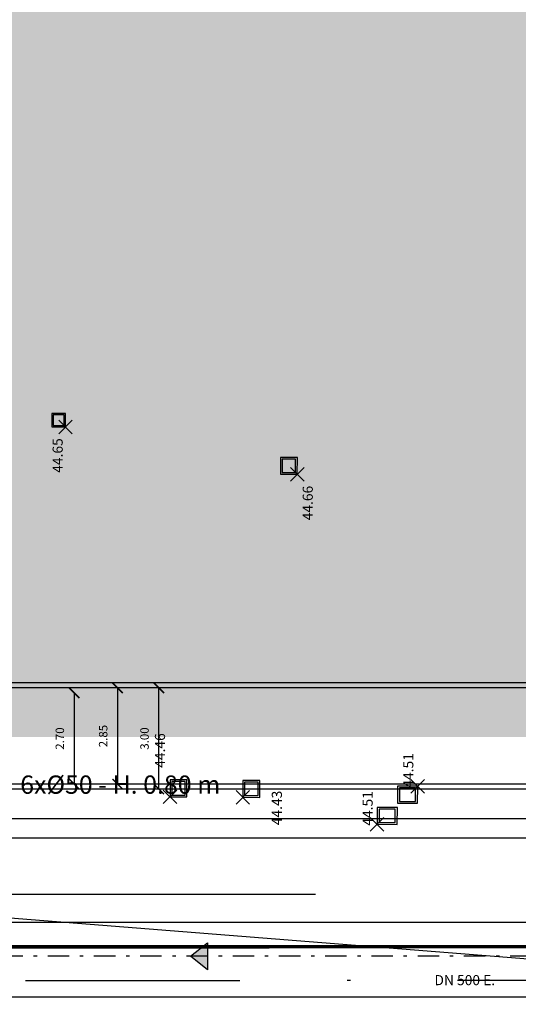
# Model space of a CAD drawing. Units: metres. Extents: x -572 to 1255, y 474 to 1400.
# Drawn here: x 74 to 89, y 821 to 850 of the extents above; entities that cross this region are included whole.
import ezdxf

# ---------------------------------------------------------------- set-up
doc = ezdxf.new("R2010")
doc.units = ezdxf.units.M
doc.header["$LTSCALE"] = 0.05
doc.header["$PDMODE"] = 3
doc.header["$PDSIZE"] = 0.2
doc.linetypes.add('TRATTOPUNTO', pattern=[25.4, 12.7, -6.35, 0, -6.35])
for name, color, linetype, lineweight in [('INT_ACQUA_HERA_LINEE', 170, 'Continuous', 30), ('INT_FOGNA_HERA_LINEE', 251, 'Continuous', 60), ('INT_GASMP_HERA_LINEE', 52, 'GASDOTTO', 18), ('INT_LEPIDA_LINEE', 96, 'Continuous', 25)]:
    doc.layers.add(name, color=color, linetype=linetype, lineweight=lineweight)
for name, color, linetype in [('INT_ACQUA_HERA_TESTO', 7, 'Continuous'), ('INT_ALTRO_POZZETTI', 50, 'Continuous'), ('INT_ALTRO_PUNTI', 4, 'Continuous'), ('INT_ALTRO_QUOTE', 7, 'Continuous'), ('INT_GASMP_HERA_TESTO', 7, 'Continuous'), ('INT_LEPIDA_TESTO', 7, 'Continuous'), ('INT_TELECOM_INTERURBANO', 98, 'TRATTOPUNTO'), ('PROG_A_CICLOPEDONALE', 1, 'Continuous'), ('PROG_A_MARCIAPIEDI', 2, 'Continuous'), ('PROG_SIMBOLI', 9, 'Continuous'), ('PROG_STRADE_ASSI', 1, 'TRATTOPUNTO'), ('PROG_STRADE_LINEE', 7, 'Continuous'), ('PROG_TRATTEGGI_VERDE', 84, 'Continuous')]:
    doc.layers.add(name, color=color, linetype=linetype)
doc.styles.get("Standard").update_dxf_attribs({"font": 'arial.ttf'})
doc.linetypes.add('GASDOTTO', pattern='A,0.5,-0.2,["GAS",Standard,S=0.1,R=0,X=-0.1,Y=-0.05],-0.25', length=0.95)
doc.dimstyles.get("Standard").update_dxf_attribs({"dimtxt": 0.25, "dimasz": 0.3, "dimexe": 0.18, "dimexo": 0.0625, "dimgap": 0.3, "dimtad": 1, "dimzin": 0, "dimdsep": 46, "dimtxsty": 'Standard', "dimblk": 'ARCHTICK', "dimcen": 0, "dimse1": 1, "dimse2": 1, "dimadec": 0, "dimazin": 0, "dimtfac": 1, "dimtofl": 0, "dimtmove": 0, "dimatfit": 3, "dimldrblk": 'ARCHTICK', "dimfxl": 1, "dimtolj": 1, "dimtzin": 0, "dimarcsym": 0})

# ---------------------------------------------------------------- blocks, each defined once
blk = doc.blocks.new('INT_POZZETTO1')
for p, q in [((-0.5, 0.5), (-0.5, -0.5)), ((0.5, 0.5), (-0.5, 0.5)), ((0.5, -0.5), (0.5, 0.5)), ((-0.4, 0.4), (-0.4, -0.4)), ((0.4, 0.4), (-0.4, 0.4)), ((0.4, -0.4), (0.4, 0.4)), ((-0.4, -0.4), (0.4, -0.4)), ((-0.5, -0.5), (0.5, -0.5))]:
    blk.add_line(p, q)
blk = doc.blocks.new('_ArchTick')
at = {"color": 0, "linetype": 'ByBlock', "const_width": 0.15}
blk.add_lwpolyline([(-0.5, -0.5), (0.5, 0.5)], dxfattribs=at)
blk = doc.blocks.new('*D242')
at = {"layer": 'Defpoints', "color": 0, "transparency": 16777216}
for p in [(69.574, 827.05), (70.206, 827.05), (82.776, 824.045)]:
    blk.add_point(p, dxfattribs=at)
at = {"layer": 'PROG_STRADE_LINEE', "color": 0, "lineweight": -2, "transparency": 16777216}
blk.add_line((70.206, 824.045), (70.206, 827.05), dxfattribs=at)
at = {"layer": 'PROG_STRADE_LINEE', "color": 0, "lineweight": -2, "transparency": 16777216, "xscale": 0.3, "yscale": 0.3, "zscale": 0.3}
for p, rotation in [((70.206, 827.05), 90), ((70.206, 824.045), 270)]:
    blk.add_blockref('_ArchTick', p, dxfattribs=dict(at, rotation=rotation))
at = {"layer": 'PROG_STRADE_LINEE', "color": 0, "transparency": 16777216, "insert": (69.778, 825.547), "char_height": 0.25, "attachment_point": 5, "rotation": 90}
blk.add_mtext('\\A1;3.00', dxfattribs=at)
blk = doc.blocks.new('*D235')
at = {"layer": 'Defpoints', "color": 0, "transparency": 16777216}
for p in [(78.14, 830.154), (78.772, 830.154), (78.773, 827.154)]:
    blk.add_point(p, dxfattribs=at)
at = {"layer": 'PROG_STRADE_LINEE', "color": 0, "lineweight": -2, "transparency": 16777216}
blk.add_line((78.14, 827.154), (78.14, 830.154), dxfattribs=at)
at = {"layer": 'PROG_STRADE_LINEE', "color": 0, "lineweight": -2, "transparency": 16777216, "xscale": 0.3, "yscale": 0.3, "zscale": 0.3}
for p, rotation in [((78.14, 830.154), 90), ((78.14, 827.154), 270)]:
    blk.add_blockref('_ArchTick', p, dxfattribs=dict(at, rotation=rotation))
at = {"layer": 'PROG_STRADE_LINEE', "color": 0, "transparency": 16777216, "insert": (77.712, 828.654), "char_height": 0.25, "attachment_point": 5, "rotation": 90}
blk.add_mtext('\\A1;3.00', dxfattribs=at)
blk = doc.blocks.new('*D236')
at = {"layer": 'Defpoints', "color": 0, "transparency": 16777216}
for p in [(77.308, 830.154), (76.915, 827.304), (77.308, 827.304)]:
    blk.add_point(p, dxfattribs=at)
at = {"layer": 'PROG_STRADE_LINEE', "color": 0, "lineweight": -2, "transparency": 16777216}
blk.add_line((76.915, 830.154), (76.915, 827.304), dxfattribs=at)
at = {"layer": 'PROG_STRADE_LINEE', "color": 0, "lineweight": -2, "transparency": 16777216, "xscale": 0.3, "yscale": 0.3, "zscale": 0.3}
for p, rotation in [((76.915, 830.154), 90), ((76.915, 827.304), 270)]:
    blk.add_blockref('_ArchTick', p, dxfattribs=dict(at, rotation=rotation))
at = {"layer": 'PROG_STRADE_LINEE', "color": 0, "transparency": 16777216, "insert": (76.487, 828.729), "char_height": 0.25, "attachment_point": 5, "rotation": 90}
blk.add_mtext('\\A1;2.85', dxfattribs=at)
blk = doc.blocks.new('*D237')
at = {"layer": 'Defpoints', "color": 0, "transparency": 16777216}
for p in [(75.777, 830.004), (75.631, 827.304), (75.777, 827.304)]:
    blk.add_point(p, dxfattribs=at)
at = {"layer": 'PROG_STRADE_LINEE', "color": 0, "lineweight": -2, "transparency": 16777216}
blk.add_line((75.631, 830.004), (75.631, 827.304), dxfattribs=at)
at = {"layer": 'PROG_STRADE_LINEE', "color": 0, "lineweight": -2, "transparency": 16777216, "xscale": 0.3, "yscale": 0.3, "zscale": 0.3}
for p, rotation in [((75.631, 830.004), 90), ((75.631, 827.304), 270)]:
    blk.add_blockref('_ArchTick', p, dxfattribs=dict(at, rotation=rotation))
at = {"layer": 'PROG_STRADE_LINEE', "color": 0, "transparency": 16777216, "insert": (75.203, 828.654), "char_height": 0.25, "attachment_point": 5, "rotation": 90}
blk.add_mtext('\\A1;2.70', dxfattribs=at)
blk = doc.blocks.new('PROG_DIR')
h = blk.add_hatch(color=10)
h.dxf.hatch_style = 1
h.paths.add_polyline_path([(-0.4, 0), (0.4, 0), (0, 0.5)])
blk.add_lwpolyline([(-0.4, 0), (0.4, 0), (0, 0.5), (-0.4, 0)])
blk = doc.blocks.new('A$Cf6423f70')
at = {"layer": 'PROG_STRADE_ASSI'}
blk.add_lwpolyline([(71.221, 44.839), (69.193, 33.335, -0.144755), (66.222, 27.37, 0.374076), (65.745, 13.198, -0.10551), (68.023, 8.737), (69.966, 1.485, -0.065543), (70.477, -2.397), (70.477, -78.17, -0.046548), (69.959, -83.719), (67.795, -95.218, 0.046548), (67.277, -100.768), (67.277, -150.869, -0.414214), (57.027, -161.119), (-92.231, -161.119, 0.126216), (-97.263, -162.436), (-98.186, -162.872, -0.11953), (-105.702, -164.15), (-115.215, -164.349)], format="xyb", dxfattribs=at)
blk = doc.blocks.new('A$Cf78a763c')
at = {"layer": 'PROG_A_CICLOPEDONALE'}
for points in [[(214.77, -154.91), (214.77, -158.174, -0.414214), (206.92, -166.024), (183.363, -166.024)], [(211.92, -154.91), (211.92, -158.174, -0.414214), (206.92, -163.174), (183.363, -163.174)]]:
    blk.add_lwpolyline(points, format="xyb", dxfattribs=at)
at = {"layer": 'PROG_A_MARCIAPIEDI'}
for points in [[(214.92, -154.91), (214.92, -158.174, -0.414214), (206.92, -166.174), (183.363, -166.174)], [(211.77, -154.91), (211.77, -158.174, -0.414214), (206.92, -163.024), (183.363, -163.024)]]:
    blk.add_lwpolyline(points, format="xyb", dxfattribs=at)
at = {"layer": 'PROG_A_MARCIAPIEDI', "color": 6}
blk.add_lwpolyline([(206.893, -166.174), (183.363, -166.174)], dxfattribs=at)
at = {"layer": 'PROG_STRADE_LINEE'}
blk.add_line((146.291, -169.283), (199.139, -169.283), dxfattribs=at)
at = {"layer": 'PROG_SIMBOLI', "xscale": -1, "rotation": 90}
blk.add_blockref('PROG_DIR', (195.94, -171.122), dxfattribs=at)
at = {"layer": 'PROG_STRADE_LINEE', "color": 7}
for p1, p2, distance, picture, middle in [((193.671, -163.174), (193.671, -166.024), -0.393, '*D236', (192.851, -164.599)), ((192.14, -163.324), (192.14, -166.024), -0.146, '*D237', (191.566, -164.674))]:
    dim = blk.add_aligned_dim(p1=p1, p2=p2, distance=distance, dimstyle='Standard', dxfattribs=at)
    dim.commit()
    dim.dimension.update_dxf_attribs({"geometry": picture, "text_midpoint": middle, "insert": (116.363, -993.328)})
for base, p1, p2, picture, middle, set_off in [((194.503, -163.174), (195.136, -166.174), (195.135, -163.174), '*D235', (194.075, -164.674), (116.363, -993.328)), ((186.569, -166.2778), (199.1392, -169.2827), (185.9372, -166.2778), '*D242', (186.1412, -167.7802), (116.3632, -993.3276))]:
    dim = blk.add_linear_dim(base=base, p1=p1, p2=p2, angle=90, dimstyle='Standard', dxfattribs=at)
    dim.commit()
    dim.dimension.update_dxf_attribs({"geometry": picture, "text_midpoint": middle, "insert": set_off})

msp = doc.modelspace()

# ---------------------------------------------------------------- hatches: boundary and pattern name
at = {"layer": 'PROG_TRATTEGGI_VERDE'}
h = msp.add_hatch(dxfattribs=at)
h.set_pattern_fill('AR-SAND', color=256, scale=0.01)
h.paths.add_polyline_path([(69.95, 866.75), (65.35, 866.75), (65.35, 873.15), (69.95, 873.15)], flags=16)
h.paths.add_polyline_path([(69.95, 874.35), (65.35, 874.35), (65.35, 880.75), (69.95, 880.75)], flags=16)
edge = h.paths.add_edge_path()
edge.add_line((58.944, 894.05), (48.304, 894.05))
edge.add_arc((48.304, 879.05), 15, 90, 143.2434)
edge.add_line((36.286, 888.026), (26.212, 874.539))
edge.add_arc((38.23, 865.563), 15, 143.2434, 181.1515)
edge.add_line((23.233, 865.262), (55.599, 865.6))
edge.add_line((55.599, 865.6), (58.944, 894.05))
h.paths.add_polyline_path([(33.65, 873.15), (33.65, 866.75), (29.05, 866.75), (29.05, 873.15)], flags=16)
edge = h.paths.add_edge_path()
edge.add_line((95.55, 866.018), (23.233, 865.262))
edge.add_arc((38.23, 865.563), 15, 181.1515, 184.881)
edge.add_line((23.284, 864.287), (95.55, 848.335))
edge.add_line((95.55, 848.335), (95.55, 866.018))
h.paths.add_polyline_path([(85.85, 863.85), (87.75, 863.85), (87.75, 858.225), (85.85, 858.225)], flags=16)
h.paths.add_polyline_path([(86.05, 863.65), (87.55, 863.65), (87.55, 858.425), (86.05, 858.425)], flags=0)
h.paths.add_polyline_path([(85.85, 856.975), (87.75, 856.975), (87.75, 851.35), (85.85, 851.35)], flags=16)
h.paths.add_polyline_path([(86.05, 856.775), (87.55, 856.775), (87.55, 851.55), (86.05, 851.55)], flags=0)
edge = h.paths.add_edge_path()
edge.add_line((95.55, 848.335), (23.284, 864.287))
edge.add_arc((38.23, 865.563), 15, 184.881, 236)
edge.add_line((29.842, 853.128), (37.755, 847.79))
edge.add_line((37.755, 847.79), (46.515, 841.881))
edge.add_line((46.515, 841.881), (95.55, 845.68))
edge.add_line((95.55, 845.68), (95.55, 848.335))
h.paths.add_polyline_path([(71.9, 847.6), (63.4, 847.6), (63.4, 849.5), (71.9, 849.5)], flags=16)
h.paths.add_polyline_path([(71.7, 847.8), (63.6, 847.8), (63.6, 849.3), (71.7, 849.3)], flags=0)
h.paths.add_polyline_path([(59.8, 847.6), (51.3, 847.6), (51.3, 849.5), (59.8, 849.5)], flags=16)
h.paths.add_polyline_path([(59.6, 847.8), (51.5, 847.8), (51.5, 849.3), (59.6, 849.3)], flags=0)
h.paths.add_polyline_path([(47.7, 847.6), (39.2, 847.6), (39.2, 849.5), (47.7, 849.5)], flags=16)
h.paths.add_polyline_path([(47.5, 847.8), (39.4, 847.8), (39.4, 849.3), (47.5, 849.3)], flags=0)
edge = h.paths.add_edge_path()
edge.add_line((95.55, 845.68), (46.515, 841.881))
edge.add_line((46.515, 841.881), (64.79, 829.555))
edge.add_arc((67.586, 833.7), 5, 236, 270)
edge.add_line((67.586, 828.7), (90.55, 828.7))
edge.add_arc((90.55, 833.7), 5, 270, 360)
edge.add_line((95.55, 833.7), (95.55, 845.68))
edge = h.paths.add_edge_path()
edge.add_line((86.395, 884.22), (74.831, 892.857))
edge.add_arc((71.24, 888.05), 6, 53.2434, 90)
edge.add_line((71.24, 894.05), (58.944, 894.05))
edge.add_line((58.944, 894.05), (55.599, 865.6))
edge.add_line((55.599, 865.6), (95.55, 866.018))
edge.add_line((95.55, 866.018), (95.55, 876.1))
edge.add_line((95.55, 876.1), (91.45, 876.1))
edge.add_line((91.45, 876.1), (91.45, 869.95))
edge.add_line((91.45, 869.95), (87.75, 869.95))
edge.add_line((87.75, 869.95), (87.75, 867.45))
edge.add_line((87.75, 867.45), (85.85, 867.45))
edge.add_line((85.85, 867.45), (85.85, 880.05))
edge.add_line((85.85, 880.05), (87.6, 880.05))
edge.add_line((87.6, 880.05), (87.6, 881.816))
edge.add_arc((84.6, 881.816), 3, 0, 53.2434)

# ---------------------------------------------------------------- linework, layer by layer
at = {"layer": 'INT_ACQUA_HERA_LINEE'}
msp.add_line((-397.8, 821), (102.2, 821), dxfattribs=at)
at = {"layer": 'INT_ALTRO_PUNTI'}
for p in [(75.369, 837.884), (82.238, 836.482), (85.805, 827.24), (78.467, 826.929), (80.625, 826.915), (84.601, 826.115)]:
    msp.add_point(p, dxfattribs=at)
at = {"layer": 'INT_FOGNA_HERA_LINEE'}
msp.add_line((164.529, 822.5), (-269.688, 822.5), dxfattribs=at)
at = {"layer": 'INT_GASMP_HERA_LINEE', "ltscale": 100}
msp.add_line((11.205, 822.39), (112.143, 822.472), dxfattribs=at)
at = {"layer": 'INT_GASMP_HERA_TESTO'}
msp.add_lwpolyline([(10.024, 808.211), (50.024, 808.211), (50.024, 816.211), (157.024, 816.211), (157.024, 823.211), (10.024, 823.211)], close=True, dxfattribs=at)
at = {"layer": 'INT_LEPIDA_LINEE'}
for q in [(117.744, 826.29), (106.028, 820.798)]:
    msp.add_line((36.244, 826.29), q, dxfattribs=at)
at = {"layer": 'INT_TELECOM_INTERURBANO', "ltscale": 10}
msp.add_line((131.737, 821.523), (-408.183, 821.085), dxfattribs=at)
at = {"layer": 'PROG_A_MARCIAPIEDI'}
for points in [[(97, 891.65, -0.414214), (98.55, 890.1), (98.55, 833.7, -0.414214), (90.55, 825.7), (66.993, 825.7, -0.149451), (62.296, 827.136), (57.155, 830.604)], [(98.55, 886.45), (98.55, 833.7, -0.414214), (90.55, 825.7), (66.993, 825.7, -0.149451), (62.296, 827.136), (57.155, 830.604)]]:
    msp.add_lwpolyline(points, format="xyb", dxfattribs=at)

# ---------------------------------------------------------------- block references
for name, p in [('A$Cf78a763c', (-116.363, 993.328)), ('A$Cf6423f70', (33.523, 983.325))]:
    msp.add_blockref(name, p)
at = {"layer": 'INT_ALTRO_POZZETTI'}
for p, xscale, yscale, zscale, rotation in [((75.17, 838.084), 0.3999999999999482, 0.3999999999999482, 0.3999999999999482, 179.8993181685993), ((81.989, 836.732), 0.5000000000000204, 0.5000000000000204, 0.5000000000000204, 179.899318168596), ((78.718, 827.179), 0.5000000000000204, 0.5000000000000204, 0.5000000000000204, 179.899318168596), ((80.876, 827.164), 0.5000000000000204, 0.5000000000000204, 0.5000000000000204, 179.899318168596), ((85.504, 826.991), 0.5999999999999779, 0.5, 0.5000000000000002, 179.8993181686047), ((84.902, 826.364), 0.5999999999999779, 0.5, 0.5000000000000002, 179.8993181686047)]:
    msp.add_blockref('INT_POZZETTO1', p, dxfattribs=dict(at, xscale=xscale, yscale=yscale, zscale=zscale, rotation=rotation))

# ---------------------------------------------------------------- texts
at = {"layer": 'INT_ACQUA_HERA_TESTO', "insert": (87.2, 821.5), "char_height": 0.3, "attachment_point": 5}
msp.add_mtext_dynamic_manual_height_columns('DN 500 E.', width=2.6396, gutter_width=12.5, heights=[0], dxfattribs=at)
at = {"layer": 'INT_ALTRO_QUOTE'}
for s, p in [('44.65', (75.289, 836.527)), ('44.66', (82.698, 835.119)), ('44.46', (78.321, 827.789)), ('44.51', (85.678, 827.2)), ('44.43', (81.783, 826.088)), ('44.51', (84.473, 826.074))]:
    msp.add_text(s, height=0.3, rotation=90.0465, dxfattribs=at).set_placement(p)
at = {"layer": 'INT_LEPIDA_TESTO', "insert": (76.994, 827.29), "char_height": 0.5, "attachment_point": 5}
msp.add_mtext_dynamic_manual_height_columns('{\\H1.0833x;6xØ50 - H. 0.80 m}', width=12.05228, gutter_width=12.5, heights=[2.15], dxfattribs=at)

doc.saveas('drawing.dxf')
